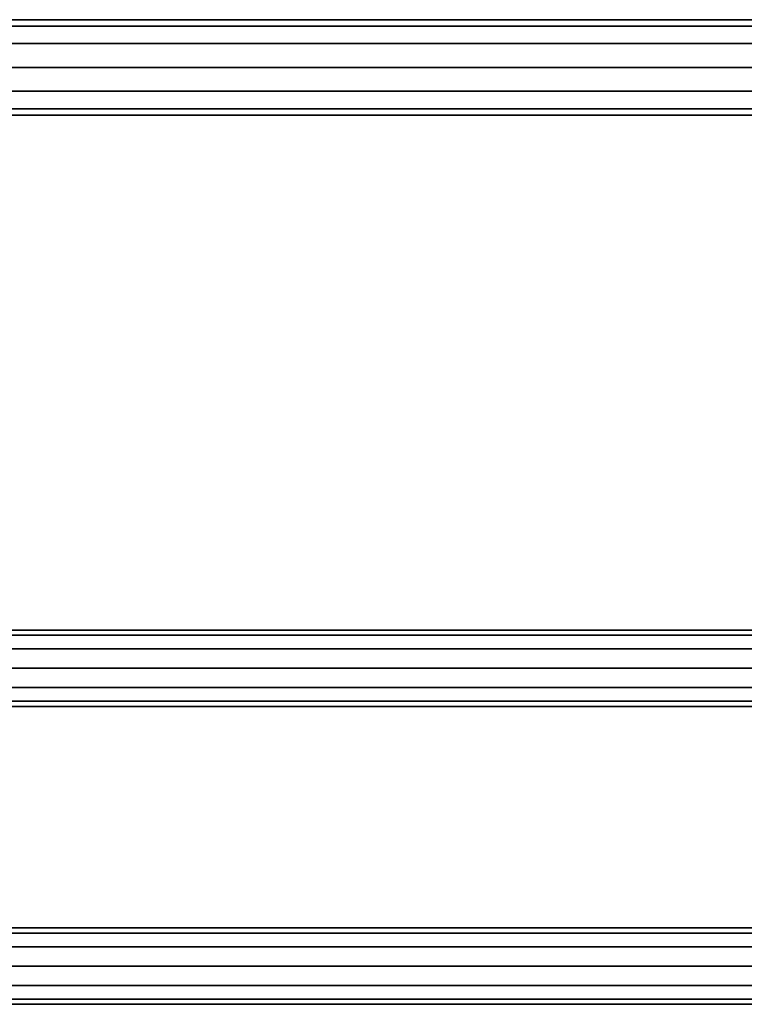
# Model space of a CAD drawing. Units: millimetres. Extents: x 197 to 988, y -1062 to 2842.
# Drawn here: x 592 to 782, y 210 to 468 of the extents above; entities that cross this region are included whole.
import ezdxf

# ---------------------------------------------------------------- set-up
doc = ezdxf.new("R2010")
doc.units = ezdxf.units.MM
doc.layers.add('9', color=9, linetype='Continuous')

# ---------------------------------------------------------------- blocks, each defined once
blk = doc.blocks.new('14751-10')
at = {"layer": '9'}
for p, q in [((800.03, 467.91), (314.56, 467.91)), ((314.56, 467.91), (800.03, 467.91)), ((795.43, 466.24), (310.3, 466.24)), ((310.3, 466.24), (795.43, 466.24)), ((804.62, 466.24), (318.82, 466.24)), ((318.82, 466.24), (804.62, 466.24)), ((792.06, 461.67), (307.19, 461.67)), ((307.19, 461.67), (792.06, 461.67)), ((807.99, 461.67), (321.93, 461.67)), ((321.93, 461.67), (807.99, 461.67)), ((790.84, 455.41), (306.05, 455.41)), ((306.05, 455.41), (790.84, 455.41)), ((323.07, 455.41), (809.21, 455.41)), ((809.21, 455.41), (323.07, 455.41)), ((792.06, 449.16), (307.19, 449.16)), ((307.19, 449.16), (792.06, 449.16)), ((807.99, 449.16), (321.93, 449.16)), ((321.93, 449.16), (807.99, 449.16)), ((795.43, 444.58), (310.3, 444.58)), ((310.3, 444.58), (795.43, 444.58)), ((804.62, 444.58), (318.82, 444.58)), ((318.82, 444.58), (804.62, 444.58)), ((800.03, 442.91), (314.56, 442.91)), ((314.56, 442.91), (800.03, 442.91)), ((498, 308.05), (790.78, 308.05)), ((790.78, 308.05), (498, 308.05)), ((495.64, 306.69), (788.43, 306.69)), ((788.43, 306.69), (495.64, 306.69)), ((500.35, 306.69), (793.13, 306.69)), ((793.13, 306.69), (500.35, 306.69)), ((493.97, 303.11), (786.77, 303.11)), ((786.77, 303.11), (493.97, 303.11)), ((502.02, 303.11), (794.8, 303.11)), ((794.8, 303.11), (502.02, 303.11)), ((786.13, 298.05), (493.34, 298.05)), ((493.34, 298.05), (786.13, 298.05)), ((502.65, 298.05), (795.43, 298.05)), ((795.43, 298.05), (502.65, 298.05)), ((493.97, 293), (786.77, 293)), ((786.77, 293), (493.97, 293)), ((502.02, 293), (794.8, 293)), ((794.8, 293), (502.02, 293)), ((495.64, 289.42), (788.43, 289.42)), ((788.43, 289.42), (495.64, 289.42)), ((500.35, 289.42), (793.13, 289.42)), ((793.13, 289.42), (500.35, 289.42)), ((498, 288.05), (790.78, 288.05)), ((790.78, 288.05), (498, 288.05)), ((498, 230.05), (790.78, 230.05)), ((790.78, 230.05), (498, 230.05)), ((495.64, 228.69), (788.43, 228.69)), ((788.43, 228.69), (495.64, 228.69)), ((500.35, 228.69), (793.13, 228.69)), ((793.13, 228.69), (500.35, 228.69)), ((493.97, 225.11), (786.77, 225.11)), ((786.77, 225.11), (493.97, 225.11)), ((502.02, 225.11), (794.8, 225.11)), ((794.8, 225.11), (502.02, 225.11)), ((786.13, 220.05), (493.34, 220.05)), ((493.34, 220.05), (786.13, 220.05)), ((502.65, 220.05), (795.43, 220.05)), ((795.43, 220.05), (502.65, 220.05)), ((493.97, 215), (786.77, 215)), ((786.77, 215), (493.97, 215)), ((502.02, 215), (794.8, 215)), ((794.8, 215), (502.02, 215)), ((495.64, 211.42), (788.43, 211.42)), ((788.43, 211.42), (495.64, 211.42)), ((498, 210.05), (790.78, 210.05)), ((790.78, 210.05), (498, 210.05)), ((500.35, 211.42), (793.13, 211.42)), ((793.13, 211.42), (500.35, 211.42))]:
    blk.add_line(p, q, dxfattribs=at)

msp = doc.modelspace()

# ---------------------------------------------------------------- block references
msp.add_blockref('14751-10', (0, 0))

doc.saveas('drawing.dxf')
